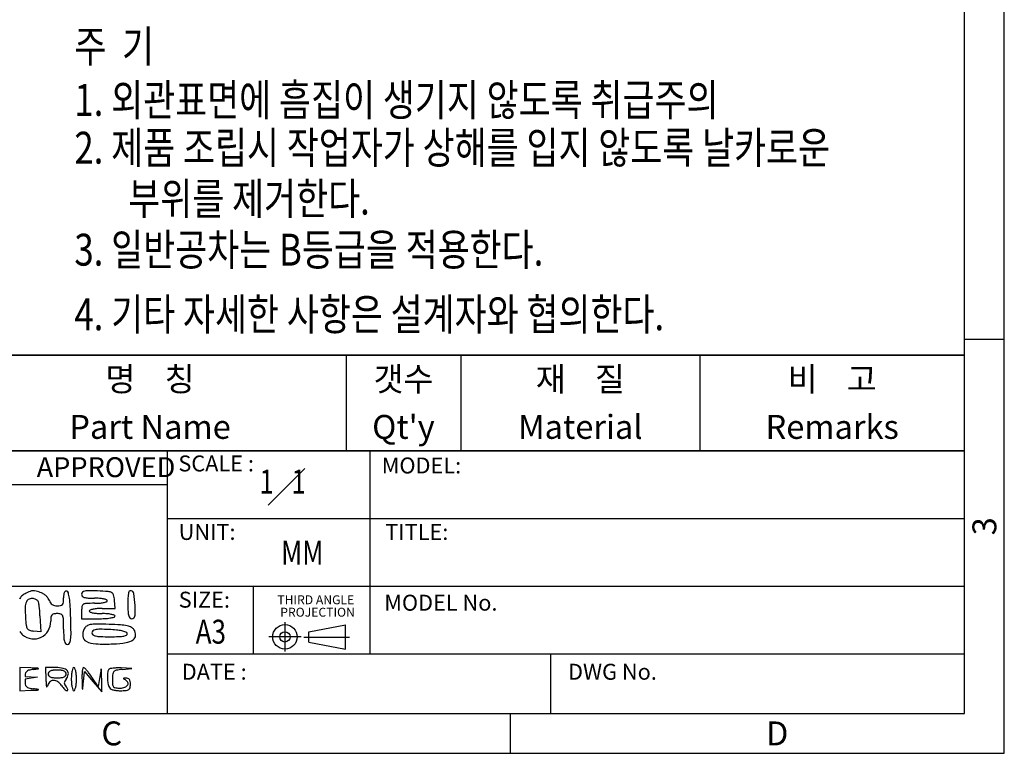
# Model space of a CAD drawing. Extents: x 0 to 367, y 0 to 257.
# Drawn here: x 243 to 367, y 0 to 92 of the extents above; entities that cross this region are included whole.
import ezdxf
from ezdxf.enums import TextEntityAlignment as Align

# ---------------------------------------------------------------- set-up
doc = ezdxf.new("R2010")
doc.units = 0
doc.header["$LTSCALE"] = 10
doc.header["$MEASUREMENT"] = 0
doc.linetypes.add('AUSGEZOGEN', pattern=[0])
doc.linetypes.add('CENTER2', pattern=[1.125, 0.75, -0.125, 0.125, -0.125])
doc.layers.get('0').update_dxf_attribs({"linetype": 'CONTINUOUS'})
doc.styles.get("Standard").update_dxf_attribs({"font": 'BareunDotum1.ttf', "width": 0.8})
doc.styles.add('style1', font='gulim.ttc')

msp = doc.modelspace()

# ---------------------------------------------------------------- linework, layer by layer
at = {"color": 3}
for p, q in [((367, 0), (367, 257)), ((362, 5), (362, 252)), ((362, 52), (367, 52)), ((184, 49.975), (362, 49.975)), ((362, 37.975), (184, 37.975)), ((5, 5), (362, 5)), ((305, 5), (305, 0)), ((0, 0), (367, 0))]:
    msp.add_line(p, q, dxfattribs=at)
at = {"color": 5}
for p, q in [((362, 49.975), (184, 49.975)), ((284.4, 49.975), (284.4, 37.975)), ((298.8, 49.975), (298.8, 37.975)), ((328.8, 49.975), (328.8, 37.975)), ((287.421, 12.475), (287.421, 37.975)), ((184.005, 33.725), (262.005, 33.725)), ((262.005, 29.475), (362, 29.475)), ((184, 20.975), (362, 20.975)), ((272.731, 20.975), (272.731, 12.475)), ((262.005, 12.475), (362, 12.475)), ((310.117, 5), (310.117, 12.475))]:
    msp.add_line(p, q, dxfattribs=at)
at = {"color": 3, "linetype": 'AUSGEZOGEN'}
for p, q in [((184.5, 37.975), (362, 37.975)), ((262.005, 5), (262.005, 37.975))]:
    msp.add_line(p, q, dxfattribs=at)
for p, q in [((274.643, 31.133), (279.247, 35.736)), ((255.447, 18.183), (255.346, 19.231)), ((251.213, 17.861), (251.213, 16.893)), ((253.814, 18.183), (255.447, 18.183)), ((245.988, 17.273), (246.085, 15.234)), ((251.213, 16.893), (253.31, 16.893)), ((279.747, 15.241), (284.333, 16.129)), ((284.333, 13.06), (284.333, 16.129)), ((246.085, 15.234), (245.182, 15.338)), ((279.747, 13.948), (279.747, 15.241)), ((279.747, 13.948), (284.333, 13.06)), ((244.843, 10.713), (243.473, 10.765)), ((243.473, 10.765), (243.473, 9.314)), ((247.998, 10.765), (246.698, 10.765)), ((246.698, 10.765), (246.742, 9.233)), ((251.452, 8.978), (251.583, 10.256)), ((251.583, 10.256), (252.676, 8.978)), ((257.503, 10.657), (256.186, 10.711)), ((256.293, 10.53), (257.503, 10.657)), ((243.473, 9.314), (243.473, 7.862)), ((253.31, 8.384), (252.504, 9.572)), ((252.676, 8.978), (253.769, 7.701)), ((253.506, 9.655), (253.31, 8.384)), ((253.769, 7.701), (253.736, 9.314)), ((243.473, 7.862), (244.843, 7.914))]:
    msp.add_line(p, q)
at = {"color": 1, "linetype": 'CENTER2'}
for p, q in [((276.729, 16.469), (276.729, 12.769)), ((278.764, 14.619), (274.694, 14.619)), ((279.12, 14.595), (284.849, 14.595))]:
    msp.add_line(p, q, dxfattribs=at)
at = {"linetype": 'ByBlock'}
for p, q in [((245.677, 9.573), (244.118, 9.314)), ((244.126, 9.628), (245.677, 9.573))]:
    msp.add_line(p, q, dxfattribs=at)
for radius in [1.534, 0.647]:
    msp.add_circle((276.729, 14.619), radius)
for centre, radius, start, end in [((244.957, 18.361), 1.863, 116.75503, 133.3012), ((249.094, 10.154), 11.054, 113.09166, 116.75507), ((245.189, 19.312), 1.098, 93.12952, 113.09161), ((245.188, 19.328), 1.083, 72.96315, 93.12948), ((242.407, 10.25), 10.577, 69.18328, 72.96309), ((245.589, 18.62), 1.623, 56.3923, 69.18324), ((245.265, 18.132), 2.208, 46.23764, 56.39228), ((252.84, 19.5), 3.884, 173.69031, 179.99996), ((249.867, 19.829), 0.894, 154.90265, 173.69037), ((249.333, 20.079), 0.303, 118.55362, 154.90266), ((249.291, 20.156), 0.216, 71.65242, 118.55349), ((249.266, 20.082), 0.294, 14.19499, 71.65255), ((243.036, 18.506), 6.721, 8.25252, 14.19505), ((251.539, 19.973), 0.326, 131.84669, 180.00004), ((251.563, 19.973), 0.35, 180.00005, 222.90582), ((251.722, 19.769), 0.599, 101.30993, 131.84672), ((252.126, 17.747), 2.661, 89.28771, 101.30993), ((251.781, -10.033), 30.443, 87.27276, 89.28768), ((251.063, -25.1), 45.527, 85.6005, 87.27282), ((254.469, 19.167), 1.129, 61.60734, 85.60049), ((254.789, 19.76), 0.456, 15.00179, 61.60726), ((251.397, 18.851), 3.967, 5.50733, 15.00176), ((272.426, 18.694), 15.407, 174.56795, 179.99994), ((257.376, 20.125), 0.29, 81.63734, 174.56789), ((257.358, 20.001), 0.415, 8.3926, 81.63735), ((240.823, 17.562), 17.129, 3.34499, 8.39262), ((244.351, 19.004), 0.98, 133.30118, 160.06659), ((246.031, 18.303), 1.887, 157.69321, 179.49336), ((244.84, 18.792), 0.601, 111.76487, 157.69328), ((245.014, 18.356), 1.07, 81.918, 111.76492), ((245.019, 18.391), 1.035, 58.40571, 81.91796), ((245.269, 18.798), 0.557, 21.03505, 58.40571), ((243.996, 18.308), 1.922, 4.71965, 21.03508), ((245.379, 18.252), 2.043, 35.75657, 46.23759), ((246.241, 18.873), 0.98, 17.60886, 35.75652), ((248.147, 19.477), 1.018, 197.60882, 215.51618), ((247.997, 19.371), 0.835, 215.5162, 236.30685), ((248.046, 19.444), 0.923, 236.30688, 255.92594), ((248.171, 19.943), 1.438, 255.92592, 269.99998), ((248.171, 20.533), 2.028, 270.00003, 281.77952), ((248.505, 18.93), 0.39, 281.77955, 321.72821), ((248.383, 19.027), 0.546, 321.72812, 353.50922), ((244.223, 19.5), 4.733, 353.50921, 360), ((238.023, 17.779), 11.786, 3.26397, 8.2525), ((251.613, 18.392), 0.358, 120.96375, 171.13506), ((251.722, 20.12), 0.567, 222.90574, 252.80042), ((251.824, 18.04), 0.769, 92.22794, 120.96379), ((252.125, 21.423), 1.931, 252.80046, 266.85146), ((252.826, -7.719), 26.548, 89.99996, 92.228), ((252.826, 34.16), 14.687, 266.85146, 270.00001), ((252.826, 11.258), 8.216, 85.68493, 89.99994), ((252.826, 27.044), 8.216, 270.00006, 274.31507), ((253.12, 15.154), 4.309, 78.6901, 85.68488), ((253.12, 23.148), 4.309, 274.31512, 281.3099), ((253.346, 16.284), 3.156, 71.48489, 78.6901), ((253.346, 22.017), 3.156, 281.3099, 288.51511), ((254.306, 19.151), 0.133, 0.00005, 71.48502), ((254.306, 19.151), 0.133, 288.51498, 359.99995), ((276.958, 18.694), 19.939, 179.99995, 182.63911), ((239.148, 17.464), 18.807, 0.70128, 3.34501), ((262.219, 18.16), 18.076, 179.49333, 183.63788), ((211.891, 15.657), 34.135, 2.71324, 4.71969), ((247.889, 17.029), 0.519, 140.19447, 173.10308), ((247.798, 17.105), 0.4, 100.91787, 140.19442), ((248.149, 15.283), 2.255, 89.99997, 100.91801), ((248.149, 15.923), 1.615, 73.33443, 90.00006), ((248.509, 17.126), 0.36, 22.61985, 73.3344), ((197.932, 15.492), 51.942, 1.60534, 3.26391), ((255.021, 17.861), 3.808, 171.13506, 180.00002), ((252.313, 17.861), 0.132, 108.23535, 180.00005), ((252.314, 17.861), 0.133, 180.00005, 251.48502), ((253.293, 14.888), 3.262, 101.17205, 108.2353), ((253.274, 20.727), 3.156, 251.48489, 258.6901), ((253.5, 21.858), 4.309, 258.6901, 265.68488), ((253.516, 13.757), 4.415, 94.26061, 101.17205), ((253.794, 25.754), 8.216, 265.68493, 269.99994), ((253.814, 9.757), 8.426, 89.99995, 94.26066), ((253.794, 9.322), 8.216, 85.68493, 89.99994), ((254.088, 13.219), 4.309, 78.6901, 85.68488), ((254.314, 14.349), 3.156, 71.48489, 78.6901), ((255.274, 17.216), 0.133, 0.00005, 71.48502), ((259.346, 17.882), 2.308, 182.63901, 195.53687), ((256.064, 17.671), 1.89, 346.41145, 0.70126), ((262.097, 18.153), 17.954, 183.63786, 186.64801), ((245.28, 16.193), 1.024, 186.64798, 210.90608), ((244.975, 16.571), 2.368, 329.52245, 0.00002), ((251.677, 16.571), 4.334, 173.10303, 180.00005), ((247.678, 16.779), 1.26, 1.68303, 22.61983), ((207.647, 15.603), 41.309, 359.99996, 1.68305), ((152.355, 14.215), 97.537, 0.54399, 1.60533), ((252.486, 15.055), 1.114, 99.87107, 124.32451), ((253.01, 12.039), 4.175, 89.44632, 99.87108), ((252.397, -51.402), 67.619, 88.07863, 89.44638), ((253.31, 31.651), 14.758, 269.99996, 273.17784), ((253.742, 23.876), 6.971, 273.17783, 278.74611), ((253.132, -29.512), 45.718, 86.26145, 88.07861), ((253.915, 22.75), 5.832, 278.74616, 283.79127), ((255.273, 17.216), 0.133, 283.79122, 0.00001), ((255.723, 10.143), 5.978, 78.1211, 86.26146), ((257.721, 17.43), 0.622, 195.5368, 224.49958), ((257.52, 17.232), 0.339, 224.49962, 269.99999), ((257.52, 17.247), 0.354, 269.99995, 312.51089), ((257.435, 17.339), 0.479, 312.51099, 346.41145), ((245.034, 16.385), 1.939, 215.08249, 231.00111), ((245.293, 16.705), 2.351, 231.00113, 261.63765), ((244.824, 15.919), 0.492, 210.90604, 251.32822), ((245.467, 17.821), 2.499, 251.3282, 263.45486), ((245.245, 16.411), 2.054, 295.61616, 329.52245), ((272.777, 15.603), 23.821, 180.00004, 182.38484), ((243.246, 15.078), 6.642, 352.99202, 0.54408), ((253.032, 14.848), 1.675, 151.84501, 185.06628), ((252.394, 15.19), 0.951, 124.32442, 151.84507), ((252.821, 15.134), 0.317, 129.81574, 179.99994), ((252.816, 15.134), 0.312, 179.99999, 232.33361), ((253.037, 14.874), 0.656, 100.61395, 129.81576), ((253.13, 15.541), 0.826, 232.33356, 257.69023), ((253.47, 12.568), 3.001, 89.30364, 100.61403), ((253.071, -20.183), 35.755, 87.46174, 89.30365), ((253.895, -1.612), 17.166, 84.3792, 87.46176), ((254.981, 9.424), 6.077, 77.6901, 84.3792), ((255.493, 11.769), 3.676, 69.72355, 77.69018), ((256.337, 15.764), 1.057, 280.61402, 300.1464), ((256.667, 14.949), 0.287, 18.28478, 69.72348), ((256.788, 14.988), 0.16, 300.14651, 18.28485), ((256.517, 13.919), 2.119, 63.15636, 78.12111), ((257.113, 15.097), 0.799, 32.16524, 63.15624), ((256.714, 14.846), 1.271, 358.02741, 32.16526), ((245.249, 16.405), 2.047, 261.63765, 295.61613), ((251.632, 14.722), 2.658, 182.38491, 194.35022), ((249.725, 14.235), 0.69, 194.35019, 221.71337), ((249.451, 13.99), 0.322, 221.71337, 269.99998), ((249.451, 13.95), 0.283, 270.00001, 333.09592), ((248.502, 14.432), 1.347, 333.09588, 352.99201), ((252.163, 14.771), 0.802, 185.06624, 242.50316), ((253.134, 16.637), 2.905, 242.50309, 267.36475), ((253.702, 18.161), 3.509, 257.69018, 268.14765), ((254.137, 38.436), 24.727, 267.36474, 272.50628), ((254.788, 51.757), 37.122, 268.14774, 269.99996), ((254.788, 46.474), 31.839, 269.99999, 271.9771), ((254.611, 27.603), 13.885, 272.50628, 279.02913), ((255.738, 18.964), 4.312, 271.97714, 280.61394), ((256.452, 16.021), 2.157, 279.02905, 304.84722), ((257.283, 14.826), 0.701, 304.84719, 358.02744), ((249.845, 9.314), 5.727, 173.70863, 176.8543), ((244.714, 9.879), 0.566, 139.28596, 173.70864), ((244.697, 9.894), 0.543, 103.8607, 139.28601), ((245.8, 5.426), 5.145, 97.07419, 103.86061), ((238.164, -166.655), 177.494, 87.57351, 87.84349), ((237.933, 68.817), 58.732, 277.07413, 277.68215), ((245.669, 10.431), 0.25, 60.60501, 87.57364), ((245.781, 10.631), 0.0195, 277.68228, 60.60513), ((247.377, 9.959), 0.356, 142.68017, 179.99996), ((247.377, 9.959), 0.356, 180.00004, 217.31983), ((247.482, 9.879), 0.488, 113.19859, 142.68018), ((247.752, 9.249), 1.173, 95.8453, 113.19858), ((248.149, 5.363), 5.08, 89.99995, 95.84538), ((247.998, 6.676), 4.089, 77.32625, 89.99998), ((248.149, 5.363), 5.08, 84.15462, 90.00005), ((248.547, 9.249), 1.173, 66.80142, 84.1547), ((248.676, 9.69), 1, 41.25348, 77.32626), ((248.817, 9.879), 0.488, 37.31982, 66.80141), ((248.922, 9.959), 0.356, 0.00004, 37.31983), ((248.922, 9.959), 0.356, 322.68017, 359.99996), ((249.019, 9.991), 0.543, 347.82863, 41.25345), ((253.452, 9.576), 3.518, 167.47119, 175.20043), ((252.367, 9.817), 2.406, 159.00239, 167.47121), ((250.246, 10.631), 0.134, 89.99988, 159.00234), ((250.246, 10.631), 0.134, 20.99766, 90.00012), ((248.125, 9.817), 2.406, 12.52879, 20.99761), ((247.04, 9.576), 3.518, 4.79957, 12.52881), ((256.312, 9.699), 5.05, 173.00585, 178.63002), ((255.629, 9.783), 4.361, 168.01733, 173.00586), ((251.454, 10.669), 0.0935, 89.47805, 168.01735), ((251.454, 10.574), 0.189, 44.70982, 89.47799), ((246.678, 5.846), 6.908, 41.36756, 44.70973), ((246.835, 5.984), 6.7, 37.12148, 41.36753), ((243.524, 3.479), 10.852, 34.16286, 37.12145), ((468.873, -23.579), 217.916, 170.99, 171.22767), ((253.665, 10.545), 0.0196, 33.92127, 170.98988), ((253.538, 10.46), 0.172, 1.31482, 33.92122), ((-299.319, -2.23), 553.176, 1.19575, 1.31492), ((258.918, 9.575), 4.472, 171.53401, 179.49354), ((255.053, 10.15), 0.565, 134.99993, 171.53397), ((254.861, 10.343), 0.293, 100.26847, 135.00005), ((255.735, 5.518), 5.196, 95.99187, 100.26839), ((261.305, 9.294), 6.221, 173.87979, 180.00005), ((255.625, 9.903), 0.509, 135.61894, 173.87982), ((255.79, 4.993), 5.724, 91.24434, 95.99188), ((255.676, 9.853), 0.58, 100.77959, 135.61889), ((257.203, 1.834), 8.744, 95.97164, 100.77966), ((255.845, 2.443), 8.275, 87.64254, 91.24432), ((249.845, 9.314), 5.727, 180.00004, 186.29137), ((244.714, 8.748), 0.566, 186.29136, 220.71404), ((262.03, 9.671), 15.294, 181.64223, 183.70184), ((248.792, 8.815), 2.029, 183.70189, 192.83413), ((247.875, 8.244), 0.967, 134.82195, 169.09786), ((247.482, 10.039), 0.488, 217.31982, 246.80141), ((247.709, 8.411), 0.732, 92.5902, 134.82191), ((247.752, 10.669), 1.173, 246.80142, 264.1547), ((248.149, 14.555), 5.08, 264.15462, 270.00005), ((247.719, 8.195), 0.948, 56.64641, 92.5902), ((248.149, 14.555), 5.08, 269.99995, 275.84538), ((247.378, 7.677), 1.568, 31.98521, 56.6464), ((248.547, 10.669), 1.173, 275.8453, 293.19858), ((248.817, 10.039), 0.488, 293.19859, 322.68018), ((249.481, 8.831), 0.443, 150.9507, 180.20279), ((249.486, 8.831), 0.447, 180.20271, 209.25885), ((250.602, 8.208), 1.725, 140.3098, 150.95069), ((248.255, 10.155), 1.325, 320.30984, 347.82869), ((256.572, 9.314), 6.649, 175.20042, 179.99996), ((256.572, 9.314), 6.649, 180.00004, 184.79958), ((253.452, 9.052), 3.518, 184.79957, 192.52881), ((247.04, 9.052), 3.518, 347.47119, 355.20043), ((243.92, 9.314), 6.649, 0.00004, 4.79958), ((243.92, 9.314), 6.649, 355.20042, 359.99996), ((261.168, 9.583), 9.907, 178.63011, 182.02681), ((984.179, 35.171), 733.37, 182.026875, 182.112131), ((-102.101, 45.114), 355.396, 354.01827, 354.16426), ((259.108, 9.574), 4.662, 179.4936, 187.8498), ((257.011, 9.284), 2.546, 187.84974, 200.99363), ((262.404, 9.294), 7.32, 179.99994, 185.09544), ((256.509, 9.361), 0.0383, 139.39871, 236.14115), ((256.579, 9.301), 0.131, 97.39996, 139.39862), ((256.878, 9.912), 0.702, 236.1411, 248.02549), ((256.893, 6.884), 2.568, 92.58303, 97.39998), ((256.308, 8.499), 0.822, 34.65479, 68.0255), ((256.806, 8.799), 0.651, 69.89488, 92.58294), ((256.693, 8.765), 0.354, 332.33156, 34.6548), ((256.9, 9.055), 0.379, 35.86038, 69.8949), ((256.73, 8.932), 0.588, 10.00685, 35.86032), ((255.244, 8.669), 2.097, 347.71587, 359.99999), ((255.236, 8.669), 2.105, 0.00002, 10.0069), ((244.697, 8.733), 0.543, 220.71399, 256.1393), ((245.8, 13.201), 5.145, 256.13939, 262.92581), ((238.164, 185.282), 177.494, 272.15651, 272.42649), ((237.933, -50.19), 58.732, 82.31785, 82.92587), ((245.669, 8.197), 0.25, 272.42636, 299.39499), ((245.781, 7.996), 0.0195, 299.39487, 82.31772), ((246.849, 8.372), 0.0362, 192.83409, 303.71892), ((246.796, 8.452), 0.132, 303.71882, 349.09781), ((250.899, 9.875), 2.583, 211.98523, 218.70432), ((250.451, 9.517), 2.009, 218.70439, 226.81523), ((250.132, 9.177), 1.543, 226.81525, 235.54955), ((250.644, 9.479), 1.775, 209.2588, 219.6902), ((249.395, 8.103), 0.241, 235.54957, 270.00003), ((247.952, 7.246), 1.723, 32.05477, 39.69016), ((249.395, 7.942), 0.08, 270.00016, 332.71278), ((248.966, 7.88), 0.527, 13.60386, 32.05485), ((249.34, 7.971), 0.142, 332.71262, 13.60354), ((252.367, 8.811), 2.406, 192.52879, 200.99761), ((250.246, 7.996), 0.134, 200.99766, 270.00012), ((250.246, 7.996), 0.134, 269.99988, 339.00234), ((248.125, 8.811), 2.406, 339.00239, 347.47121), ((251.438, 8.147), 0.131, 182.11201, 215.98735), ((251.344, 8.079), 0.0151, 215.98715, 354.01798), ((255.123, 8.56), 0.523, 200.99361, 231.91192), ((255.431, 8.953), 1.023, 231.91178, 250.63302), ((255.715, 9.761), 1.879, 250.63294, 263.93764), ((255.614, 8.689), 0.503, 185.09542, 221.09443), ((255.544, 8.628), 0.411, 221.09445, 262.69326), ((256.051, 12.583), 4.399, 262.69316, 270.00002), ((256.086, 13.252), 5.39, 263.93765, 269.99997), ((256.051, 9.94), 1.755, 270.00001, 290.1213), ((256.086, 18.465), 10.603, 270.00001, 273.91614), ((256.432, 8.902), 0.65, 290.12125, 332.33147), ((256.763, 8.574), 0.689, 273.91611, 302.70768), ((256.94, 8.299), 0.362, 302.70766, 347.71596)]:
    msp.add_arc(centre, radius, start, end)

# ---------------------------------------------------------------- texts
at = {"width": 0.8}
for s, height, p in [('%%U주  기', 4, (250.312, 86.737)), ('1. 외관표면에 흠집이 생기지 않도록 취급주의', 4, (250.312, 80.019)), ('2. 제품 조립시 작업자가 상해를 입지 않도록 날카로운', 4, (250.312, 74.019)), ('부위를 제거한다.', 4, (257.071, 67.619)), ('3. 일반공차는 B등급을 적용한다.', 4, (250.312, 61.219)), ('4. 기타 자세한 사항은 설계자와 협의한다.', 4, (250.312, 53.104)), ('1   1', 3, (273.521, 32.613)), ('MM', 3, (276.247, 23.699))]:
    msp.add_text(s, height=height, dxfattribs=at).set_placement(p)
at = {"color": 3, "style": 'style1'}
for s, p in [('명    칭', (259.8, 46.975)), ('갯수', (291.6, 46.975)), ('재    질', (313.8, 46.975)), ('비    고', (345.4, 46.975)), ('Part Name', (259.8, 40.975)), ("Qt'y", (291.6, 40.975)), ('Material', (313.8, 40.975)), ('Remarks', (345.4, 40.975)), ('C', (255, 2.5)), ('D', (338.5, 2.5))]:
    msp.add_text(s, height=3, dxfattribs=at).set_placement(p, align=Align.MIDDLE_CENTER)
for s, height, p in [('APPROVED', 2.5, (245.576, 34.666)), ('MODEL:', 2, (288.88, 35.131)), ('UNIT:', 2, (263.398, 26.785)), ('TITLE:', 2, (289.322, 26.785)), ('SIZE:', 2, (263.398, 18.285)), ('THIRD ANGLE', 1.12, (275.774, 18.711)), ('MODEL No.', 2, (289.198, 17.904)), ('PROJECTION', 1.12, (276.144, 17.152)), ('DATE :', 2, (263.782, 9.236)), ('DWG No.', 2, (312.253, 9.236))]:
    msp.add_text(s, height=height, dxfattribs=at).set_placement(p)
msp.add_text('SCALE : ', height=2, dxfattribs=at).set_placement((268.405, 34.76), align=Align.BOTTOM_CENTER)
msp.add_text('3', height=3, rotation=90, dxfattribs=at).set_placement((364.5, 28.5), align=Align.MIDDLE_CENTER)
at = {"width": 0.8}
msp.add_text('A3', height=3, dxfattribs=at).set_placement((267.433, 15.265), align=Align.MIDDLE_CENTER)

doc.saveas('drawing.dxf')
